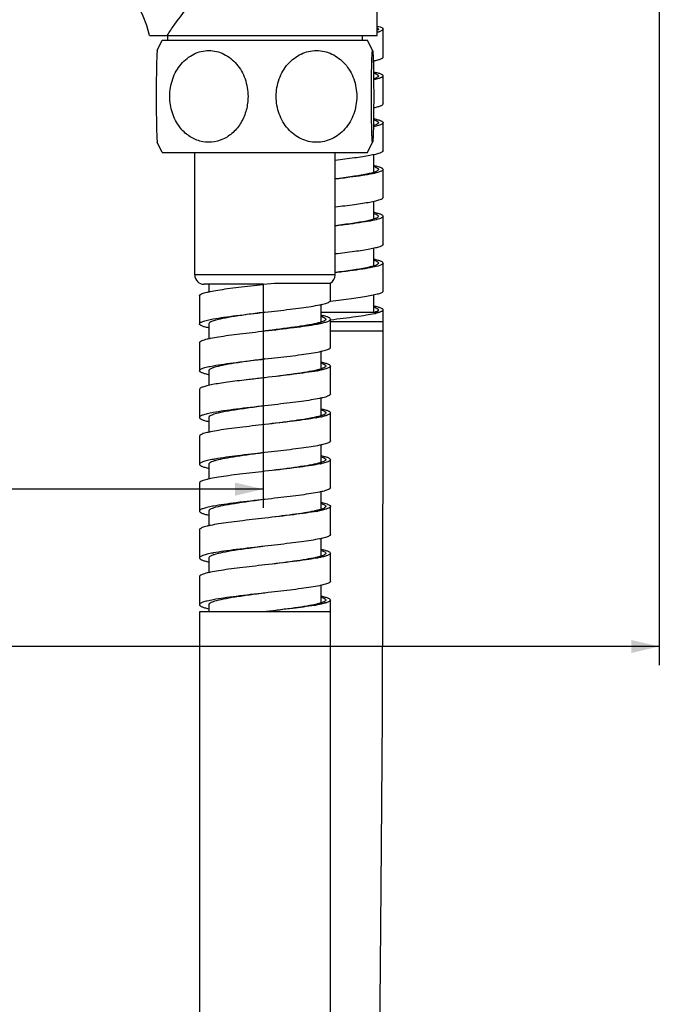
# Model space of a CAD drawing. Units: millimetres. Extents: x 0 to 800, y 0 to 800.
# Drawn here: x 362 to 430, y 192 to 297 of the extents above; entities that cross this region are included whole.
import ezdxf

# ---------------------------------------------------------------- set-up
doc = ezdxf.new("R2010")
doc.units = ezdxf.units.MM
doc.header["$LTSCALE"] = 52.148148
doc.layers.get('0').update_dxf_attribs({"linetype": 'CONTINUOUS'})
doc.layers.add('DEF_LAYER_ASSEM_MEMBER', color=7, linetype='CONTINUOUS')
doc.styles.get("Standard").update_dxf_attribs({"font": 'txt', "width": 0.8})
doc.dimstyles.new('DIMSTYLE_3', dxfattribs={"dimtxt": 3, "dimasz": 3, "dimexe": 2, "dimexo": 1, "dimgap": 0.75, "dimtad": 1, "dimdec": 0, "dimdsep": 46, "dimtxsty": 'Standard', "dimblk": '_FILLED', "dimblk1": '_FILLED', "dimblk2": '_FILLED', "dimcen": 0.09, "dimazin": 2, "dimtp": 0.8, "dimtm": 0.8, "dimtfac": 1, "dimtdec": 0, "dimtofl": 0, "dimtmove": 0, "dimatfit": 3, "dimldrblk": '_FILLED', "dimfxl": 1, "dimtolj": 1, "dimarcsym": 0})

# ---------------------------------------------------------------- blocks, each defined once
blk = doc.blocks.new('_FILLED')
at = {"color": 0, "linetype": 'ByBlock'}
blk.add_solid([(0, 0), (-1, 0.233), (-1, -0.233)], dxfattribs=at)
blk = doc.blocks.new('*D5')
at = {"color": 2, "linetype": 'Continuous', "transparency": 16777216}
for p, q in [((271.52, 294.69), (271.52, 244.73)), ((388.03, 268.61), (388.03, 244.73)), ((271.52, 246.73), (329.78, 246.73)), ((388.03, 246.73), (329.78, 246.73))]:
    blk.add_line(p, q, dxfattribs=at)
at = {"color": 2, "linetype": 'Continuous', "transparency": 16777216, "xscale": 3, "yscale": 3, "zscale": 3, "rotation": 180}
blk.add_blockref('_FILLED', (271.52, 246.73), dxfattribs=at)
at = {"color": 2, "linetype": 'Continuous', "transparency": 16777216, "xscale": 3, "yscale": 3, "zscale": 3}
blk.add_blockref('_FILLED', (388.03, 246.73), dxfattribs=at)
at = {"color": 2, "linetype": 'Continuous', "transparency": 16777216, "insert": (330.4, 250.48), "char_height": 3, "width": 7.2, "attachment_point": 2, "line_spacing_factor": 0.9}
blk.add_mtext('117', dxfattribs=at)
blk = doc.blocks.new('*D6')
at = {"color": 2, "linetype": 'Continuous', "transparency": 16777216}
for p, q in [((430.35, 308.83), (430.35, 227.92)), ((271.52, 294.69), (271.52, 227.92)), ((271.52, 229.92), (350.93, 229.92)), ((430.35, 229.92), (350.93, 229.92))]:
    blk.add_line(p, q, dxfattribs=at)
at = {"color": 2, "linetype": 'Continuous', "transparency": 16777216, "xscale": 3, "yscale": 3, "zscale": 3, "rotation": 180}
blk.add_blockref('_FILLED', (271.52, 229.92), dxfattribs=at)
at = {"color": 2, "linetype": 'Continuous', "transparency": 16777216, "xscale": 3, "yscale": 3, "zscale": 3}
blk.add_blockref('_FILLED', (430.35, 229.92), dxfattribs=at)
at = {"color": 2, "linetype": 'Continuous', "transparency": 16777216, "insert": (341.52, 233.67), "char_height": 3, "width": 7.2, "attachment_point": 2, "line_spacing_factor": 0.9}
blk.add_mtext('159', dxfattribs=at)

msp = doc.modelspace()

# ---------------------------------------------------------------- linework, layer by layer
at = {"layer": 'DEF_LAYER_ASSEM_MEMBER', "color": 7, "linetype": 'Continuous'}
for p, q in [((400.218, 295.186), (400.218, 300.309)), ((400.838, 292.884), (400.838, 295.884)), ((375.901, 295.186), (400.218, 295.186)), ((376.715, 293.577), (377.252, 294.686)), ((377.252, 294.686), (399.184, 294.686)), ((377.766, 295.186), (377.782, 295.21)), ((377.766, 295.186), (377.781, 295.209)), ((377.818, 295.186), (377.818, 294.686)), ((398.618, 295.186), (398.618, 294.686)), ((399.722, 293.577), (399.184, 294.686)), ((399.838, 290.577), (399.838, 292.46)), ((400.838, 287.884), (400.838, 290.884)), ((399.838, 285.582), (399.838, 287.462)), ((399.856, 286.311), (399.875, 286.307)), ((400.838, 282.884), (400.838, 285.884)), ((377.252, 282.686), (376.715, 283.795)), ((399.184, 282.686), (399.722, 283.795)), ((377.252, 282.686), (399.184, 282.686)), ((380.718, 269.615), (380.718, 282.686)), ((395.718, 269.615), (395.718, 282.686)), ((399.838, 280.582), (399.838, 282.461)), ((400.838, 277.884), (400.838, 280.884)), ((399.838, 275.575), (399.838, 277.457)), ((400.838, 272.884), (400.838, 275.884)), ((399.838, 270.582), (399.838, 272.459)), ((400.838, 267.884), (400.838, 270.884)), ((395.718, 269.615), (380.718, 269.615)), ((388.059, 268.615), (381.718, 268.615)), ((382.218, 268.615), (382.218, 267.811)), ((388.001, 268.609), (388.047, 268.615)), ((388.047, 268.615), (389.222, 268.749)), ((389.222, 268.749), (395.218, 268.749)), ((395.218, 266.884), (395.218, 268.749)), ((381.218, 267.384), (381.218, 264.384)), ((399.838, 265.615), (399.838, 267.462)), ((394.218, 264.577), (394.218, 266.459)), ((395.236, 266.794), (395.156, 266.785)), ((400.441, 265.615), (394.218, 265.615)), ((400.838, 258.411), (400.838, 265.884)), ((382.218, 264.384), (382.218, 262.81)), ((395.218, 261.884), (395.218, 264.884)), ((400.838, 264.615), (395.218, 264.615)), ((400.838, 263.615), (395.218, 263.615)), ((381.218, 262.384), (381.218, 259.384)), ((394.218, 259.578), (394.218, 261.458)), ((395.218, 256.884), (395.218, 259.884)), ((382.218, 259.384), (382.218, 257.81)), ((386.307, 258.414), (386.258, 258.408)), ((381.218, 257.384), (381.218, 254.384)), ((394.218, 254.578), (394.218, 256.459)), ((395.218, 251.884), (395.218, 254.884)), ((382.218, 254.384), (382.218, 252.814)), ((381.218, 252.384), (381.218, 249.384)), ((394.218, 249.578), (394.218, 251.457)), ((382.218, 249.384), (382.218, 247.81)), ((395.218, 246.884), (395.218, 249.884)), ((381.218, 247.384), (381.218, 244.384)), ((394.218, 244.577), (394.218, 246.456)), ((382.218, 244.384), (382.218, 242.81)), ((395.218, 241.884), (395.218, 244.884)), ((381.218, 242.384), (381.218, 239.384)), ((394.218, 239.571), (394.218, 241.458)), ((395.218, 236.884), (395.218, 239.884)), ((382.218, 239.384), (382.218, 237.815)), ((381.218, 237.384), (381.218, 234.384)), ((394.218, 234.575), (394.218, 236.457)), ((395.218, 203.008), (395.218, 234.884)), ((395.218, 233.615), (381.218, 233.615)), ((381.218, 233.615), (381.218, 203.559)), ((382.218, 234.384), (382.218, 233.615)), ((388.361, 233.65), (388.047, 233.615)), ((394.222, 234.454), (394.207, 234.451))]:
    msp.add_line(p, q, dxfattribs=at)
for points in [[(400.495, 187.981), (400.536, 191.856), (400.575, 195.863), (400.613, 200), (400.648, 204.265), (400.681, 208.654), (400.712, 213.164), (400.739, 217.792), (400.764, 222.534), (400.786, 227.384), (400.804, 232.337), (400.818, 237.387), (400.829, 242.528), (400.836, 247.751), (400.838, 253.05), (400.838, 258.411)], [(381.218, 203.559), (381.219, 198.949), (381.225, 194.454), (381.235, 190.082)], [(395.237, 189.328), (395.226, 193.764), (395.22, 198.325), (395.218, 203.008)]]:
    msp.add_lwpolyline(points, dxfattribs=at)
for centre, radius, start, end in [((364.217, 292.445), 12.001, 13.20325, 95.00002), ((399.127, 299.533), 4.133, 285.70888, 287.60164), ((399.498, 298.364), 2.906, 287.59425, 289.77834), ((397.611, 281.219), 10.339, 77.42384, 77.54009), ((398.738, 287.74), 3.629, 71.95655, 72.25909), ((381.718, 269.615), 1, 180, 270), ((394.718, 269.615), 1, 300, 360), ((398.005, 273.817), 8.562, 282.92096, 283.57998), ((399.593, 268.094), 2.62, 288.88344, 289.76675), ((383.954, 260.984), 3.927, 107.75684, 108.19009), ((391.736, 275.71), 11.527, 281.79855, 282.42361), ((390.646, 276.104), 17.03, 280.46561, 281.15444), ((393.946, 257.17), 2.701, 288.5973, 289.72297), ((390.159, 273.72), 19.691, 280.31226, 280.44525), ((392.207, 263.581), 9.347, 282.44127, 283.35495), ((386.498, 229.344), 20.915, 99.9485, 100.46931), ((391.82, 260.322), 11.13, 282.08196, 282.3941), ((386.027, 226.901), 18.315, 100.45182, 100.72993), ((383.883, 241.203), 3.697, 107.8064, 108.84437), ((390.606, 261.321), 17.251, 280.46463, 281.07746), ((392.757, 249.198), 4.853, 285.57491, 286.9931), ((386.134, 221.323), 18.903, 100.43938, 100.55523), ((383.819, 236.397), 3.492, 107.81592, 109.50737), ((391.312, 249.915), 10.751, 282.60225, 282.89965), ((392.983, 243.454), 4.076, 287.04691, 287.39737), ((393.851, 237.445), 2.992, 287.66681, 289.37304), ((389.919, 255.027), 21.02, 279.80905, 280.47782), ((391.632, 243.527), 9.326, 282.93863, 283.66786)]:
    msp.add_arc(centre, radius, start, end, dxfattribs=at)
for points, knots in [([(377.781, 295.209), (378.02, 295.58), (379.107, 297.178), (380.33, 298.679), (381.315, 299.799)], [0, 0, 0, 0, 0.2282582, 1, 1, 1, 1]), ([(400.338, 295.884), (400.338, 295.871), (400.324, 295.807), (400.268, 295.763), (400.224, 295.735)], [0, 0, 0, 0, 0.197173, 1, 1, 1, 1]), ([(400.258, 296.21), (400.343, 296.186), (400.491, 296.14), (400.675, 296.061), (400.796, 295.986), (400.838, 295.914), (400.838, 295.884)], [0, 0, 0, 0, 0.383546, 0.6721446, 0.8704096, 1, 1, 1, 1]), ([(400.26, 296.008), (400.272, 295.998), (400.309, 295.966), (400.338, 295.918), (400.338, 295.884)], [0, 0, 0, 0, 0.3098761, 1, 1, 1, 1]), ([(400.838, 295.884), (400.838, 295.832), (400.756, 295.753), (400.627, 295.686), (400.534, 295.648), (400.482, 295.629)], [0, 0, 0, 0, 0.3447032, 0.6289793, 1, 1, 1, 1]), ([(376.715, 293.577), (376.708, 293.561), (376.701, 293.514), (376.69, 293.423), (376.68, 293.289), (376.665, 293.03), (376.649, 292.612), (376.633, 292.009), (376.619, 291.288), (376.609, 290.474), (376.603, 289.596), (376.602, 288.993), (376.602, 288.686)], [0, 0, 0, 0, 0.0101545, 0.029022, 0.0565215, 0.0924225, 0.1881255, 0.3127627, 0.4619077, 0.630243, 0.8117655, 1, 1, 1, 1]), ([(378.045, 288.686), (378.045, 289.32), (378.253, 290.574), (379.157, 292.196), (380.545, 293.313), (382.227, 293.717), (383.908, 293.313), (385.296, 292.196), (386.2, 290.574), (386.408, 289.32), (386.408, 288.686)], [0, 0, 0, 0, 0.1339791, 0.2628883, 0.3842552, 0.5, 0.6157448, 0.7371117, 0.8660209, 1, 1, 1, 1]), ([(389.422, 288.686), (389.422, 289.32), (389.637, 290.58), (390.572, 292.204), (392.001, 293.317), (393.723, 293.716), (395.445, 293.317), (396.875, 292.204), (397.809, 290.58), (398.024, 289.32), (398.024, 288.686)], [0, 0, 0, 0, 0.1324102, 0.2606105, 0.3825977, 0.5, 0.6174023, 0.7393895, 0.8675898, 1, 1, 1, 1]), ([(399.595, 288.686), (399.595, 289.332), (399.599, 290.269), (399.615, 291.456), (399.628, 292.105), (399.641, 292.558), (399.651, 292.84), (399.661, 293.079), (399.671, 293.25), (399.679, 293.364), (399.685, 293.431), (399.691, 293.486), (399.696, 293.528), (399.703, 293.559), (399.706, 293.577), (399.717, 293.588), (399.72, 293.58), (399.722, 293.577)], [0, 0, 0, 0, 0.3945785, 0.5714359, 0.7247099, 0.7904864, 0.8480894, 0.896934, 0.9365138, 0.9527058, 0.966441, 0.9776869, 0.9864266, 0.9926533, 0.9963965, 0.9979619, 1, 1, 1, 1]), ([(399.722, 293.577), (399.728, 293.561), (399.735, 293.514), (399.746, 293.423), (399.756, 293.289), (399.771, 293.03), (399.787, 292.612), (399.804, 292.009), (399.817, 291.288), (399.827, 290.474), (399.833, 289.596), (399.834, 288.993), (399.834, 288.686)], [0, 0, 0, 0, 0.0101545, 0.029022, 0.0565215, 0.0924225, 0.1881255, 0.3127627, 0.4619077, 0.630243, 0.8117655, 1, 1, 1, 1]), ([(400.838, 292.884), (400.838, 292.842), (400.782, 292.775), (400.685, 292.715), (400.513, 292.634), (400.22, 292.543), (399.963, 292.481), (399.814, 292.448)], [0, 0, 0, 0, 0.1109583, 0.19663, 0.3067028, 0.6029694, 1, 1, 1, 1]), ([(400.338, 290.884), (400.338, 290.818), (400.22, 290.722), (400.048, 290.642), (399.921, 290.596), (399.849, 290.573)], [0, 0, 0, 0, 0.3326728, 0.6206973, 1, 1, 1, 1]), ([(399.862, 291.31), (400.003, 291.278), (400.249, 291.217), (400.529, 291.128), (400.692, 291.049), (400.785, 290.991), (400.838, 290.925), (400.838, 290.884)], [0, 0, 0, 0, 0.3960922, 0.6918035, 0.8017849, 0.8876196, 1, 1, 1, 1]), ([(399.862, 291.191), (399.932, 291.168), (400.056, 291.123), (400.224, 291.043), (400.338, 290.949), (400.338, 290.884)], [0, 0, 0, 0, 0.3783867, 0.665987, 1, 1, 1, 1]), ([(400.478, 290.628), (400.436, 290.613), (400.235, 290.546), (400.028, 290.496), (399.864, 290.459)], [0, 0, 0, 0, 0.2093791, 1, 1, 1, 1]), ([(400.838, 290.884), (400.838, 290.832), (400.755, 290.752), (400.625, 290.685), (400.531, 290.647), (400.478, 290.628)], [0, 0, 0, 0, 0.344188, 0.6285526, 1, 1, 1, 1]), ([(376.602, 288.686), (376.602, 288.379), (376.603, 287.775), (376.609, 286.898), (376.619, 286.084), (376.633, 285.362), (376.649, 284.76), (376.665, 284.342), (376.68, 284.083), (376.69, 283.949), (376.701, 283.858), (376.708, 283.81), (376.715, 283.795)], [0, 0, 0, 0, 0.1882345, 0.369757, 0.5380923, 0.6872373, 0.8118745, 0.9075775, 0.9434785, 0.970978, 0.9898455, 1, 1, 1, 1]), ([(379.131, 285.393), (378.778, 285.848), (378.228, 286.911), (378.045, 288.09), (378.045, 288.686)], [0, 0, 0, 0, 0.4914153, 1, 1, 1, 1]), ([(386.408, 288.686), (386.408, 288.198), (386.285, 287.23), (385.742, 285.899), (384.883, 284.807), (383.778, 284.055), (382.52, 283.723), (381.232, 283.85), (380.045, 284.419), (379.405, 285.039), (379.131, 285.393)], [0, 0, 0, 0, 0.1365309, 0.2698939, 0.3978746, 0.5199801, 0.6378634, 0.7548776, 0.8747445, 1, 1, 1, 1]), ([(398.024, 288.686), (398.024, 288.051), (397.809, 286.792), (396.875, 285.168), (395.445, 284.055), (393.723, 283.655), (392.001, 284.055), (390.572, 285.168), (389.637, 286.792), (389.422, 288.051), (389.422, 288.686)], [0, 0, 0, 0, 0.1324102, 0.2606105, 0.3825977, 0.5, 0.6174023, 0.7393895, 0.8675898, 1, 1, 1, 1]), ([(399.722, 283.795), (399.72, 283.792), (399.717, 283.784), (399.706, 283.795), (399.703, 283.813), (399.696, 283.843), (399.691, 283.886), (399.685, 283.941), (399.679, 284.008), (399.671, 284.121), (399.661, 284.293), (399.651, 284.532), (399.641, 284.814), (399.628, 285.267), (399.615, 285.915), (399.599, 287.103), (399.595, 288.039), (399.595, 288.686)], [0, 0, 0, 0, 0.0020381, 0.0036035, 0.0073467, 0.0135734, 0.0223131, 0.033559, 0.0472942, 0.0634862, 0.103066, 0.1519106, 0.2095136, 0.2752901, 0.4285641, 0.6054215, 1, 1, 1, 1]), ([(399.834, 288.686), (399.834, 288.379), (399.833, 287.775), (399.827, 286.898), (399.817, 286.084), (399.804, 285.362), (399.787, 284.76), (399.771, 284.342), (399.756, 284.083), (399.746, 283.949), (399.735, 283.858), (399.728, 283.81), (399.722, 283.795)], [0, 0, 0, 0, 0.1882345, 0.369757, 0.5380923, 0.6872373, 0.8118745, 0.9075775, 0.9434785, 0.970978, 0.9898455, 1, 1, 1, 1]), ([(400.838, 287.884), (400.838, 287.843), (400.786, 287.778), (400.693, 287.719), (400.531, 287.641), (400.253, 287.552), (400.009, 287.492), (399.868, 287.46)], [0, 0, 0, 0, 0.1125718, 0.1984251, 0.3084525, 0.6039972, 1, 1, 1, 1]), ([(399.847, 286.196), (399.919, 286.172), (400.047, 286.126), (400.219, 286.046), (400.338, 285.95), (400.338, 285.884)], [0, 0, 0, 0, 0.3793904, 0.6675566, 1, 1, 1, 1]), ([(399.875, 286.307), (400.014, 286.275), (400.257, 286.215), (400.533, 286.126), (400.694, 286.048), (400.786, 285.99), (400.838, 285.925), (400.838, 285.884)], [0, 0, 0, 0, 0.395855, 0.6913509, 0.8013526, 0.887222, 1, 1, 1, 1]), ([(400.467, 285.624), (400.424, 285.609), (400.218, 285.542), (400.007, 285.491), (399.84, 285.454)], [0, 0, 0, 0, 0.2095779, 1, 1, 1, 1]), ([(400.338, 285.884), (400.338, 285.818), (400.219, 285.722), (400.047, 285.642), (399.918, 285.596), (399.846, 285.572)], [0, 0, 0, 0, 0.3323829, 0.6204351, 1, 1, 1, 1]), ([(400.838, 285.884), (400.838, 285.831), (400.752, 285.75), (400.619, 285.682), (400.522, 285.643), (400.467, 285.624)], [0, 0, 0, 0, 0.3426696, 0.6274065, 1, 1, 1, 1]), ([(400.838, 282.884), (400.838, 282.831), (400.754, 282.752), (400.622, 282.683), (400.382, 282.588), (399.977, 282.48), (399.37, 282.355), (398.62, 282.229), (397.391, 282.052), (396.412, 281.932), (395.728, 281.852)], [0, 0, 0, 0, 0.0300362, 0.0549078, 0.0874304, 0.1756842, 0.2938353, 0.4392554, 0.6083663, 1, 1, 1, 1]), ([(400.338, 280.884), (400.338, 280.834), (400.265, 280.755), (400.145, 280.687), (399.929, 280.593), (399.565, 280.487), (398.757, 280.305), (397.462, 280.098), (396.349, 279.948), (395.731, 279.869)], [0, 0, 0, 0, 0.0316477, 0.0568621, 0.0895231, 0.1776336, 0.2953075, 0.6086146, 1, 1, 1, 1]), ([(399.876, 281.306), (400.015, 281.275), (400.258, 281.215), (400.533, 281.126), (400.694, 281.048), (400.786, 280.99), (400.838, 280.925), (400.838, 280.884)], [0, 0, 0, 0, 0.3958489, 0.6912863, 0.8013055, 0.8872021, 1, 1, 1, 1]), ([(399.876, 281.186), (399.944, 281.164), (400.064, 281.119), (400.228, 281.041), (400.338, 280.948), (400.338, 280.884)], [0, 0, 0, 0, 0.377412, 0.6645553, 1, 1, 1, 1]), ([(400.838, 280.884), (400.838, 280.829), (400.747, 280.747), (400.608, 280.677), (400.507, 280.637), (400.45, 280.618)], [0, 0, 0, 0, 0.3402507, 0.625731, 1, 1, 1, 1]), ([(400.45, 280.618), (400.209, 280.535), (399.604, 280.396), (398.546, 280.214), (397.217, 280.031), (396.248, 279.913), (395.73, 279.852)], [0, 0, 0, 0, 0.1594123, 0.3879189, 0.6734229, 1, 1, 1, 1]), ([(400.838, 277.884), (400.838, 277.831), (400.754, 277.752), (400.623, 277.683), (400.382, 277.588), (399.977, 277.48), (399.371, 277.355), (398.621, 277.23), (397.392, 277.052), (396.414, 276.933), (395.73, 276.852)], [0, 0, 0, 0, 0.0300374, 0.0549086, 0.0874235, 0.1756772, 0.2938278, 0.4392384, 0.6083471, 1, 1, 1, 1]), ([(400.338, 275.884), (400.338, 275.834), (400.265, 275.755), (400.144, 275.687), (399.928, 275.593), (399.563, 275.486), (398.753, 275.304), (397.455, 275.097), (396.34, 274.947), (395.72, 274.868)], [0, 0, 0, 0, 0.0316236, 0.0568518, 0.0895062, 0.1776533, 0.2953489, 0.6086968, 1, 1, 1, 1]), ([(400.458, 275.62), (400.218, 275.537), (399.613, 275.397), (398.553, 275.215), (397.22, 275.031), (396.248, 274.913), (395.728, 274.852)], [0, 0, 0, 0, 0.1587529, 0.3871008, 0.6728712, 1, 1, 1, 1]), ([(399.868, 276.189), (399.937, 276.166), (400.06, 276.121), (400.225, 276.042), (400.338, 275.949), (400.338, 275.884)], [0, 0, 0, 0, 0.3780157, 0.6654095, 1, 1, 1, 1]), ([(399.875, 276.307), (400.015, 276.275), (400.257, 276.215), (400.533, 276.126), (400.694, 276.048), (400.786, 275.99), (400.838, 275.925), (400.838, 275.884)], [0, 0, 0, 0, 0.395864, 0.6913202, 0.8013388, 0.8872223, 1, 1, 1, 1]), ([(400.838, 275.884), (400.838, 275.83), (400.749, 275.748), (400.613, 275.679), (400.514, 275.64), (400.458, 275.62)], [0, 0, 0, 0, 0.3413426, 0.6264782, 1, 1, 1, 1]), ([(400.838, 272.884), (400.838, 272.831), (400.754, 272.752), (400.622, 272.683), (400.382, 272.588), (399.977, 272.48), (399.37, 272.355), (398.62, 272.229), (397.391, 272.052), (396.412, 271.932), (395.728, 271.852)], [0, 0, 0, 0, 0.0300358, 0.0549065, 0.0874263, 0.175681, 0.2938347, 0.4392525, 0.608363, 1, 1, 1, 1]), ([(400.338, 270.884), (400.338, 270.834), (400.265, 270.755), (400.145, 270.687), (399.929, 270.593), (399.565, 270.487), (398.757, 270.305), (397.462, 270.098), (396.349, 269.948), (395.73, 269.869)], [0, 0, 0, 0, 0.0316475, 0.0568612, 0.0895219, 0.1776334, 0.2953088, 0.6086166, 1, 1, 1, 1]), ([(400.477, 270.627), (400.239, 270.542), (399.635, 270.402), (398.574, 270.218), (397.234, 270.033), (396.255, 269.914), (395.732, 269.852)], [0, 0, 0, 0, 0.1571916, 0.38514, 0.6715283, 1, 1, 1, 1]), ([(399.866, 271.309), (400.007, 271.277), (400.252, 271.217), (400.53, 271.127), (400.693, 271.049), (400.786, 270.99), (400.838, 270.925), (400.838, 270.884)], [0, 0, 0, 0, 0.3960105, 0.6916535, 0.8016358, 0.8874848, 1, 1, 1, 1]), ([(399.871, 271.188), (399.94, 271.165), (400.062, 271.12), (400.226, 271.042), (400.338, 270.948), (400.338, 270.884)], [0, 0, 0, 0, 0.3777129, 0.6650323, 1, 1, 1, 1]), ([(400.838, 270.884), (400.838, 270.832), (400.755, 270.752), (400.625, 270.684), (400.53, 270.646), (400.477, 270.627)], [0, 0, 0, 0, 0.3439859, 0.6284084, 1, 1, 1, 1]), ([(381.218, 267.384), (381.218, 267.451), (381.345, 267.544), (381.522, 267.623), (381.749, 267.699), (382.03, 267.773), (382.517, 267.882), (383.252, 268.011), (384.265, 268.16), (385.867, 268.367), (387.13, 268.51), (388.001, 268.609)], [0, 0, 0, 0, 0.0288128, 0.0543709, 0.0882073, 0.1302954, 0.1804018, 0.3030383, 0.4520025, 0.6220052, 1, 1, 1, 1]), ([(400.838, 267.884), (400.838, 267.827), (400.742, 267.743), (400.598, 267.672), (400.418, 267.604), (400.193, 267.538), (399.803, 267.441), (399.209, 267.326), (398.383, 267.193), (397.042, 267.007), (395.977, 266.88), (395.236, 266.794)], [0, 0, 0, 0, 0.0295372, 0.0545584, 0.0874051, 0.1281693, 0.1767395, 0.2961269, 0.4425544, 0.6119788, 1, 1, 1, 1]), ([(388.218, 265.634), (388.673, 265.686), (389.567, 265.787), (390.863, 265.94), (392.059, 266.093), (393.107, 266.245), (393.868, 266.377), (394.374, 266.487), (394.666, 266.563), (394.902, 266.641), (395.086, 266.72), (395.218, 266.815), (395.218, 266.884)], [0, 0, 0, 0, 0.1915952, 0.3759249, 0.5460144, 0.6954673, 0.8187492, 0.8691653, 0.9115282, 0.9455757, 0.9712627, 1, 1, 1, 1]), ([(399.844, 266.313), (399.988, 266.282), (400.239, 266.22), (400.523, 266.13), (400.689, 266.051), (400.784, 265.992), (400.838, 265.926), (400.838, 265.884)], [0, 0, 0, 0, 0.3964471, 0.6923536, 0.8023646, 0.8881603, 1, 1, 1, 1]), ([(399.861, 266.191), (399.931, 266.168), (400.056, 266.123), (400.223, 266.044), (400.338, 265.949), (400.338, 265.884)], [0, 0, 0, 0, 0.3784583, 0.6660927, 1, 1, 1, 1]), ([(382.696, 264.911), (383.065, 264.979), (383.881, 265.107), (385.721, 265.352), (387.193, 265.518), (388.218, 265.634)], [0, 0, 0, 0, 0.20211, 0.4444953, 1, 1, 1, 1]), ([(388.218, 265.634), (387.654, 265.559), (386.57, 265.416), (385.055, 265.199), (383.796, 264.984), (383.058, 264.82), (382.757, 264.724)], [0, 0, 0, 0, 0.3082124, 0.5918555, 0.8284937, 1, 1, 1, 1]), ([(394.22, 265.198), (394.293, 265.174), (394.423, 265.128), (394.597, 265.047), (394.718, 264.951), (394.718, 264.884)], [0, 0, 0, 0, 0.3798778, 0.6682052, 1, 1, 1, 1]), ([(395.218, 264.884), (395.218, 264.925), (395.165, 264.991), (395.071, 265.05), (394.907, 265.128), (394.627, 265.218), (394.381, 265.279), (394.239, 265.31)], [0, 0, 0, 0, 0.1122793, 0.1981218, 0.3081238, 0.6038379, 1, 1, 1, 1]), ([(399.92, 265.472), (399.632, 265.406), (398.974, 265.284), (397.412, 265.05), (396.137, 264.899), (395.233, 264.794)], [0, 0, 0, 0, 0.1871964, 0.4234008, 1, 1, 1, 1]), ([(400.299, 265.796), (400.265, 265.758), (400.156, 265.689), (400.04, 265.641), (399.969, 265.615)], [0, 0, 0, 0, 0.4057785, 1, 1, 1, 1]), ([(400.441, 265.615), (400.41, 265.604), (400.27, 265.559), (400.127, 265.521), (400.016, 265.494)], [0, 0, 0, 0, 0.2199339, 1, 1, 1, 1]), ([(400.338, 265.884), (400.338, 265.877), (400.335, 265.844), (400.316, 265.815), (400.299, 265.796)], [0, 0, 0, 0, 0.2260994, 1, 1, 1, 1]), ([(400.838, 265.884), (400.838, 265.832), (400.755, 265.753), (400.626, 265.685), (400.532, 265.647), (400.479, 265.628)], [0, 0, 0, 0, 0.3444955, 0.629047, 1, 1, 1, 1]), ([(381.218, 264.384), (381.218, 264.438), (381.307, 264.52), (381.443, 264.589), (381.611, 264.655), (381.821, 264.719), (382.187, 264.812), (382.484, 264.872), (382.696, 264.911)], [0, 0, 0, 0, 0.1012749, 0.1858509, 0.2966025, 0.4339217, 0.5975004, 1, 1, 1, 1]), ([(382.196, 263.958), (382.054, 263.99), (381.808, 264.051), (381.528, 264.14), (381.365, 264.219), (381.271, 264.278), (381.218, 264.343), (381.218, 264.384)], [0, 0, 0, 0, 0.3961418, 0.6918331, 0.8018308, 0.8876707, 1, 1, 1, 1]), ([(382.728, 264.715), (382.654, 264.69), (382.521, 264.641), (382.341, 264.556), (382.218, 264.454), (382.218, 264.384)], [0, 0, 0, 0, 0.3775551, 0.6651053, 1, 1, 1, 1]), ([(393.726, 264.439), (393.383, 264.359), (392.597, 264.215), (390.761, 263.943), (389.268, 263.763), (388.218, 263.634)], [0, 0, 0, 0, 0.189906, 0.4300916, 1, 1, 1, 1]), ([(388.218, 263.634), (389.244, 263.751), (390.717, 263.917), (392.559, 264.161), (393.375, 264.29), (393.744, 264.358)], [0, 0, 0, 0, 0.5556253, 0.7979935, 1, 1, 1, 1]), ([(393.933, 264.489), (393.917, 264.485), (393.848, 264.467), (393.779, 264.451), (393.726, 264.439)], [0, 0, 0, 0, 0.2403777, 1, 1, 1, 1]), ([(393.744, 264.358), (393.775, 264.364), (393.891, 264.386), (394.007, 264.409), (394.093, 264.427)], [0, 0, 0, 0, 0.2608619, 1, 1, 1, 1]), ([(394.187, 264.56), (394.168, 264.554), (394.084, 264.529), (393.999, 264.506), (393.933, 264.489)], [0, 0, 0, 0, 0.2339227, 1, 1, 1, 1]), ([(394.718, 264.884), (394.718, 264.814), (394.588, 264.715), (394.403, 264.632), (394.265, 264.584), (394.187, 264.56)], [0, 0, 0, 0, 0.3287903, 0.6180377, 1, 1, 1, 1]), ([(394.216, 264.453), (394.277, 264.466), (394.487, 264.515), (394.695, 264.571), (394.84, 264.621)], [0, 0, 0, 0, 0.2894881, 1, 1, 1, 1]), ([(394.84, 264.621), (394.896, 264.641), (394.994, 264.68), (395.13, 264.749), (395.218, 264.83), (395.218, 264.884)], [0, 0, 0, 0, 0.3732533, 0.6583459, 1, 1, 1, 1]), ([(381.218, 262.384), (381.218, 262.453), (381.351, 262.548), (381.534, 262.628), (381.77, 262.705), (382.063, 262.781), (382.568, 262.892), (383.329, 263.023), (384.378, 263.175), (385.573, 263.328), (386.87, 263.481), (387.763, 263.582), (388.218, 263.634)], [0, 0, 0, 0, 0.0287377, 0.054424, 0.0884725, 0.1308341, 0.1812518, 0.3045335, 0.4539857, 0.624075, 0.8084047, 1, 1, 1, 1]), ([(388.218, 260.634), (388.673, 260.686), (389.567, 260.787), (390.863, 260.94), (392.059, 261.093), (393.107, 261.245), (393.868, 261.377), (394.374, 261.487), (394.666, 261.563), (394.902, 261.641), (395.086, 261.72), (395.218, 261.815), (395.218, 261.884)], [0, 0, 0, 0, 0.1915952, 0.3759246, 0.5460141, 0.6954672, 0.8187496, 0.8691648, 0.9115288, 0.945575, 0.9712629, 1, 1, 1, 1]), ([(381.218, 259.384), (381.218, 259.438), (381.307, 259.52), (381.444, 259.589), (381.612, 259.655), (381.823, 259.719), (382.189, 259.813), (382.487, 259.872), (382.7, 259.911)], [0, 0, 0, 0, 0.1012157, 0.185791, 0.296545, 0.4338819, 0.5974724, 1, 1, 1, 1]), ([(382.7, 259.911), (383.069, 259.98), (383.884, 260.108), (385.723, 260.352), (387.194, 260.518), (388.218, 260.634)], [0, 0, 0, 0, 0.2022074, 0.4446097, 1, 1, 1, 1]), ([(388.218, 260.634), (387.652, 260.559), (386.565, 260.415), (385.047, 260.198), (383.786, 259.982), (383.048, 259.818), (382.747, 259.721)], [0, 0, 0, 0, 0.3086553, 0.5925434, 0.8290712, 1, 1, 1, 1]), ([(394.718, 259.884), (394.718, 259.814), (394.587, 259.714), (394.402, 259.631), (394.262, 259.583), (394.184, 259.559)], [0, 0, 0, 0, 0.3285051, 0.6178419, 1, 1, 1, 1]), ([(394.231, 260.194), (394.303, 260.171), (394.43, 260.125), (394.601, 260.045), (394.718, 259.95), (394.718, 259.884)], [0, 0, 0, 0, 0.379116, 0.667067, 1, 1, 1, 1]), ([(394.242, 260.31), (394.383, 260.278), (394.629, 260.217), (394.908, 260.128), (395.072, 260.049), (395.165, 259.991), (395.218, 259.925), (395.218, 259.884)], [0, 0, 0, 0, 0.3961168, 0.6917958, 0.80179, 0.8876373, 1, 1, 1, 1]), ([(395.218, 259.884), (395.218, 259.829), (395.128, 259.747), (394.989, 259.677), (394.888, 259.638), (394.831, 259.618)], [0, 0, 0, 0, 0.3405103, 0.6259394, 1, 1, 1, 1]), ([(382.198, 258.958), (382.056, 258.99), (381.81, 259.05), (381.529, 259.14), (381.365, 259.218), (381.272, 259.277), (381.218, 259.343), (381.218, 259.384)], [0, 0, 0, 0, 0.3961913, 0.6919072, 0.8019134, 0.8877374, 1, 1, 1, 1]), ([(382.573, 259.659), (382.521, 259.639), (382.428, 259.598), (382.297, 259.524), (382.218, 259.439), (382.218, 259.384)], [0, 0, 0, 0, 0.3644423, 0.6462588, 1, 1, 1, 1]), ([(382.747, 259.721), (382.732, 259.716), (382.673, 259.697), (382.615, 259.676), (382.573, 259.659)], [0, 0, 0, 0, 0.2659651, 1, 1, 1, 1]), ([(393.728, 259.439), (393.384, 259.36), (392.598, 259.216), (390.762, 258.943), (389.268, 258.763), (388.218, 258.634)], [0, 0, 0, 0, 0.1898519, 0.430029, 1, 1, 1, 1]), ([(393.74, 259.357), (393.371, 259.289), (392.555, 259.161), (390.715, 258.917), (389.243, 258.751), (388.218, 258.634)], [0, 0, 0, 0, 0.2021192, 0.4445061, 1, 1, 1, 1]), ([(393.99, 259.504), (393.969, 259.498), (393.882, 259.476), (393.794, 259.454), (393.728, 259.439)], [0, 0, 0, 0, 0.2373623, 1, 1, 1, 1]), ([(394.225, 259.455), (394.202, 259.45), (394.108, 259.429), (394.013, 259.41), (393.941, 259.396)], [0, 0, 0, 0, 0.239685, 1, 1, 1, 1]), ([(394.184, 259.559), (394.169, 259.555), (394.104, 259.535), (394.039, 259.517), (393.99, 259.504)], [0, 0, 0, 0, 0.2372313, 1, 1, 1, 1]), ([(394.831, 259.618), (394.79, 259.604), (394.59, 259.54), (394.386, 259.491), (394.225, 259.455)], [0, 0, 0, 0, 0.2113942, 1, 1, 1, 1]), ([(386.258, 258.408), (385.582, 258.328), (384.616, 258.21), (383.403, 258.034), (382.664, 257.909), (382.066, 257.785), (381.668, 257.678), (381.431, 257.583), (381.301, 257.516), (381.218, 257.436), (381.218, 257.384)], [0, 0, 0, 0, 0.3921257, 0.5611909, 0.7064609, 0.8244357, 0.9125512, 0.945026, 0.9698849, 1, 1, 1, 1]), ([(388.218, 258.634), (388.057, 258.616), (387.42, 258.543), (386.783, 258.47), (386.307, 258.414)], [0, 0, 0, 0, 0.2529732, 1, 1, 1, 1]), ([(395.218, 256.884), (395.218, 256.815), (395.086, 256.72), (394.902, 256.641), (394.666, 256.563), (394.374, 256.487), (393.868, 256.377), (393.107, 256.245), (392.059, 256.093), (390.863, 255.94), (389.567, 255.787), (388.673, 255.686), (388.218, 255.634)], [0, 0, 0, 0, 0.0287372, 0.0544245, 0.0884716, 0.1308348, 0.1812507, 0.3045326, 0.4539855, 0.6240751, 0.8084047, 1, 1, 1, 1]), ([(388.218, 255.634), (387.193, 255.518), (385.719, 255.351), (383.878, 255.107), (383.062, 254.979), (382.693, 254.91)], [0, 0, 0, 0, 0.5556079, 0.7979781, 1, 1, 1, 1]), ([(388.218, 255.634), (387.656, 255.56), (386.575, 255.416), (385.064, 255.2), (383.806, 254.986), (383.068, 254.823), (382.766, 254.727)], [0, 0, 0, 0, 0.3077796, 0.5911825, 0.8279315, 1, 1, 1, 1]), ([(382.693, 254.91), (382.481, 254.871), (382.185, 254.812), (381.82, 254.718), (381.61, 254.654), (381.442, 254.589), (381.307, 254.52), (381.218, 254.438), (381.218, 254.384)], [0, 0, 0, 0, 0.4024737, 0.5660415, 0.7033448, 0.8140922, 0.8986712, 1, 1, 1, 1]), ([(382.766, 254.727), (382.686, 254.701), (382.543, 254.651), (382.352, 254.563), (382.218, 254.458), (382.218, 254.384)], [0, 0, 0, 0, 0.3798789, 0.6685259, 1, 1, 1, 1]), ([(394.718, 254.884), (394.718, 254.814), (394.586, 254.714), (394.401, 254.631), (394.261, 254.583), (394.183, 254.559)], [0, 0, 0, 0, 0.3283671, 0.6177503, 1, 1, 1, 1]), ([(394.228, 255.313), (394.371, 255.281), (394.621, 255.22), (394.904, 255.13), (395.07, 255.051), (395.164, 254.991), (395.218, 254.926), (395.218, 254.884)], [0, 0, 0, 0, 0.3963904, 0.6922366, 0.8022713, 0.8880432, 1, 1, 1, 1]), ([(394.234, 255.193), (394.305, 255.17), (394.431, 255.125), (394.601, 255.045), (394.718, 254.95), (394.718, 254.884)], [0, 0, 0, 0, 0.3789604, 0.6668314, 1, 1, 1, 1]), ([(394.807, 254.61), (394.776, 254.599), (394.63, 254.553), (394.482, 254.515), (394.366, 254.487)], [0, 0, 0, 0, 0.2199931, 1, 1, 1, 1]), ([(395.218, 254.884), (395.218, 254.832), (395.135, 254.752), (395.005, 254.685), (394.911, 254.647), (394.858, 254.628)], [0, 0, 0, 0, 0.3441647, 0.6285599, 1, 1, 1, 1]), ([(381.218, 254.384), (381.218, 254.343), (381.271, 254.278), (381.365, 254.219), (381.528, 254.14), (381.808, 254.051), (382.055, 253.99), (382.196, 253.958)], [0, 0, 0, 0, 0.1123205, 0.1981684, 0.3081659, 0.6038634, 1, 1, 1, 1]), ([(388.218, 253.634), (387.763, 253.582), (386.87, 253.481), (385.573, 253.328), (384.378, 253.175), (383.329, 253.023), (382.568, 252.892), (382.063, 252.781), (381.77, 252.706), (381.534, 252.628), (381.351, 252.548), (381.218, 252.453), (381.218, 252.384)], [0, 0, 0, 0, 0.1915949, 0.3759237, 0.5460122, 0.6954644, 0.8187466, 0.8691639, 0.9115269, 0.9455727, 0.9712624, 1, 1, 1, 1]), ([(393.728, 254.439), (393.384, 254.36), (392.598, 254.216), (390.762, 253.943), (389.269, 253.763), (388.218, 253.634)], [0, 0, 0, 0, 0.1898497, 0.4300269, 1, 1, 1, 1]), ([(393.684, 254.347), (393.316, 254.28), (392.505, 254.154), (390.684, 253.913), (389.229, 253.749), (388.218, 253.634)], [0, 0, 0, 0, 0.2035673, 0.4462082, 1, 1, 1, 1]), ([(394.007, 254.508), (393.985, 254.503), (393.892, 254.478), (393.799, 254.456), (393.728, 254.439)], [0, 0, 0, 0, 0.2363658, 1, 1, 1, 1]), ([(394.221, 254.454), (394.183, 254.446), (394.019, 254.41), (393.855, 254.379), (393.729, 254.355)], [0, 0, 0, 0, 0.2336532, 1, 1, 1, 1]), ([(394.183, 254.559), (394.169, 254.555), (394.111, 254.537), (394.052, 254.52), (394.007, 254.508)], [0, 0, 0, 0, 0.2383483, 1, 1, 1, 1]), ([(395.218, 251.884), (395.218, 251.815), (395.086, 251.72), (394.902, 251.641), (394.666, 251.563), (394.374, 251.487), (393.868, 251.377), (393.107, 251.245), (392.059, 251.093), (390.863, 250.94), (389.567, 250.787), (388.673, 250.686), (388.218, 250.634)], [0, 0, 0, 0, 0.0287379, 0.0544255, 0.0884734, 0.1308345, 0.1812532, 0.3045351, 0.453987, 0.6240756, 0.8084048, 1, 1, 1, 1]), ([(388.218, 250.634), (387.238, 250.523), (385.457, 250.319), (383.679, 250.084), (382.884, 249.945)], [0, 0, 0, 0, 0.5500358, 1, 1, 1, 1]), ([(388.218, 250.634), (387.692, 250.564), (386.676, 250.43), (385.242, 250.226), (384.016, 250.025), (383.283, 249.872), (382.97, 249.787)], [0, 0, 0, 0, 0.2994305, 0.5781548, 0.8170198, 1, 1, 1, 1]), ([(382.697, 249.911), (382.485, 249.872), (382.188, 249.812), (381.822, 249.719), (381.611, 249.655), (381.443, 249.589), (381.307, 249.52), (381.218, 249.438), (381.218, 249.384)], [0, 0, 0, 0, 0.4025083, 0.5660815, 0.703416, 0.814154, 0.898744, 1, 1, 1, 1]), ([(381.218, 249.384), (381.218, 249.343), (381.273, 249.277), (381.367, 249.217), (381.534, 249.138), (381.818, 249.048), (382.069, 248.987), (382.213, 248.955)], [0, 0, 0, 0, 0.1118272, 0.1975891, 0.3076276, 0.6035346, 1, 1, 1, 1]), ([(382.97, 249.787), (382.861, 249.757), (382.67, 249.7), (382.431, 249.602), (382.275, 249.511), (382.218, 249.421), (382.218, 249.384)], [0, 0, 0, 0, 0.3852153, 0.6756399, 0.8737407, 1, 1, 1, 1]), ([(393.728, 249.439), (393.384, 249.36), (392.598, 249.216), (390.762, 248.943), (389.268, 248.763), (388.218, 248.634)], [0, 0, 0, 0, 0.1898545, 0.4300329, 1, 1, 1, 1]), ([(393.744, 249.358), (393.375, 249.29), (392.559, 249.161), (390.717, 248.917), (389.244, 248.751), (388.218, 248.634)], [0, 0, 0, 0, 0.2020092, 0.4443786, 1, 1, 1, 1]), ([(394.024, 249.513), (394.001, 249.507), (393.903, 249.481), (393.804, 249.457), (393.728, 249.439)], [0, 0, 0, 0, 0.2353495, 1, 1, 1, 1]), ([(394.15, 249.439), (394.118, 249.432), (393.983, 249.404), (393.847, 249.377), (393.744, 249.358)], [0, 0, 0, 0, 0.2368842, 1, 1, 1, 1]), ([(394.181, 249.558), (394.168, 249.554), (394.116, 249.539), (394.064, 249.524), (394.024, 249.513)], [0, 0, 0, 0, 0.2394988, 1, 1, 1, 1]), ([(394.718, 249.884), (394.718, 249.813), (394.586, 249.714), (394.399, 249.631), (394.26, 249.582), (394.181, 249.558)], [0, 0, 0, 0, 0.3282064, 0.6176445, 1, 1, 1, 1]), ([(394.842, 249.622), (394.799, 249.607), (394.591, 249.54), (394.378, 249.489), (394.209, 249.452)], [0, 0, 0, 0, 0.2096242, 1, 1, 1, 1]), ([(394.234, 250.311), (394.377, 250.279), (394.624, 250.219), (394.906, 250.129), (395.071, 250.05), (395.165, 249.991), (395.218, 249.925), (395.218, 249.884)], [0, 0, 0, 0, 0.3962493, 0.69202, 0.8020347, 0.8878549, 1, 1, 1, 1]), ([(394.236, 250.193), (394.307, 250.17), (394.432, 250.124), (394.602, 250.044), (394.718, 249.95), (394.718, 249.884)], [0, 0, 0, 0, 0.3788257, 0.6666264, 1, 1, 1, 1]), ([(395.218, 249.884), (395.218, 249.83), (395.131, 249.749), (394.996, 249.68), (394.898, 249.642), (394.842, 249.622)], [0, 0, 0, 0, 0.3420163, 0.6270158, 1, 1, 1, 1]), ([(388.218, 248.634), (387.763, 248.582), (386.87, 248.481), (385.573, 248.328), (384.378, 248.175), (383.329, 248.023), (382.568, 247.892), (382.063, 247.781), (381.77, 247.705), (381.534, 247.628), (381.351, 247.548), (381.218, 247.453), (381.218, 247.384)], [0, 0, 0, 0, 0.1915954, 0.375925, 0.5460142, 0.6954664, 0.8187481, 0.869166, 0.9115274, 0.9455761, 0.9712623, 1, 1, 1, 1]), ([(395.218, 246.884), (395.218, 246.815), (395.086, 246.72), (394.902, 246.641), (394.666, 246.563), (394.374, 246.487), (393.868, 246.377), (393.107, 246.245), (392.059, 246.093), (390.863, 245.94), (389.567, 245.787), (388.673, 245.686), (388.218, 245.634)], [0, 0, 0, 0, 0.0287369, 0.0544273, 0.0884717, 0.1308366, 0.1812519, 0.3045346, 0.4539873, 0.6240762, 0.8084051, 1, 1, 1, 1]), ([(388.218, 245.634), (387.195, 245.518), (385.726, 245.352), (383.888, 245.108), (383.073, 244.98), (382.705, 244.912)], [0, 0, 0, 0, 0.5552423, 0.7976671, 1, 1, 1, 1]), ([(388.218, 245.634), (387.653, 245.559), (386.568, 245.415), (385.051, 245.198), (383.792, 244.983), (383.054, 244.819), (382.752, 244.722)], [0, 0, 0, 0, 0.3084138, 0.5921686, 0.8287557, 1, 1, 1, 1]), ([(394.237, 245.192), (394.263, 245.184), (394.352, 245.154), (394.441, 245.119), (394.502, 245.09)], [0, 0, 0, 0, 0.2812875, 1, 1, 1, 1]), ([(394.241, 245.31), (394.27, 245.303), (394.377, 245.279), (394.484, 245.252), (394.562, 245.231)], [0, 0, 0, 0, 0.266548, 1, 1, 1, 1]), ([(394.562, 245.231), (394.658, 245.206), (394.825, 245.157), (395.033, 245.072), (395.169, 244.994), (395.218, 244.916), (395.218, 244.884)], [0, 0, 0, 0, 0.3868403, 0.6774227, 0.8747505, 1, 1, 1, 1]), ([(382.617, 244.896), (382.416, 244.858), (382.066, 244.785), (381.667, 244.678), (381.431, 244.583), (381.301, 244.515), (381.218, 244.436), (381.218, 244.384)], [0, 0, 0, 0, 0.4019013, 0.702078, 0.8126952, 0.897394, 1, 1, 1, 1]), ([(381.218, 244.384), (381.218, 244.343), (381.272, 244.277), (381.365, 244.218), (381.529, 244.14), (381.809, 244.05), (382.056, 243.99), (382.198, 243.958)], [0, 0, 0, 0, 0.1122674, 0.1980895, 0.3080984, 0.6038112, 1, 1, 1, 1]), ([(382.689, 244.701), (382.62, 244.678), (382.497, 244.631), (382.33, 244.548), (382.218, 244.45), (382.218, 244.384)], [0, 0, 0, 0, 0.3748049, 0.6610952, 1, 1, 1, 1]), ([(393.464, 244.381), (393.12, 244.31), (392.353, 244.177), (390.604, 243.925), (389.199, 243.754), (388.218, 243.634)], [0, 0, 0, 0, 0.1987877, 0.4405783, 1, 1, 1, 1]), ([(393.739, 244.357), (393.37, 244.289), (392.554, 244.161), (390.714, 243.917), (389.243, 243.751), (388.218, 243.634)], [0, 0, 0, 0, 0.2021504, 0.4445428, 1, 1, 1, 1]), ([(393.726, 244.439), (393.705, 244.434), (393.618, 244.414), (393.53, 244.395), (393.464, 244.381)], [0, 0, 0, 0, 0.2404664, 1, 1, 1, 1]), ([(394.061, 244.523), (394.035, 244.516), (393.924, 244.486), (393.812, 244.459), (393.726, 244.439)], [0, 0, 0, 0, 0.2331029, 1, 1, 1, 1]), ([(394.225, 244.455), (394.201, 244.45), (394.099, 244.428), (393.998, 244.407), (393.92, 244.392)], [0, 0, 0, 0, 0.2390048, 1, 1, 1, 1]), ([(394.718, 244.884), (394.718, 244.813), (394.584, 244.713), (394.397, 244.629), (394.255, 244.581), (394.176, 244.557)], [0, 0, 0, 0, 0.3277776, 0.6173652, 1, 1, 1, 1]), ([(394.83, 244.618), (394.788, 244.603), (394.589, 244.54), (394.386, 244.491), (394.225, 244.455)], [0, 0, 0, 0, 0.211599, 1, 1, 1, 1]), ([(394.502, 245.09), (394.545, 245.069), (394.616, 245.031), (394.679, 244.976), (394.697, 244.948)], [0, 0, 0, 0, 0.5838918, 1, 1, 1, 1]), ([(394.697, 244.948), (394.701, 244.943), (394.712, 244.923), (394.718, 244.901), (394.718, 244.884)], [0, 0, 0, 0, 0.2717506, 1, 1, 1, 1]), ([(395.218, 244.884), (395.218, 244.829), (395.127, 244.747), (394.988, 244.677), (394.887, 244.638), (394.83, 244.618)], [0, 0, 0, 0, 0.3402592, 0.6257694, 1, 1, 1, 1]), ([(388.218, 243.634), (387.763, 243.582), (386.87, 243.481), (385.573, 243.328), (384.378, 243.175), (383.329, 243.023), (382.568, 242.892), (382.063, 242.781), (381.77, 242.706), (381.534, 242.628), (381.351, 242.548), (381.218, 242.453), (381.218, 242.384)], [0, 0, 0, 0, 0.1915951, 0.3759244, 0.5460138, 0.6954669, 0.8187495, 0.8691642, 0.9115289, 0.9455742, 0.9712631, 1, 1, 1, 1]), ([(395.218, 241.884), (395.218, 241.815), (395.086, 241.72), (394.902, 241.641), (394.666, 241.563), (394.374, 241.487), (393.868, 241.377), (393.107, 241.245), (392.059, 241.093), (390.863, 240.94), (389.567, 240.787), (388.673, 240.686), (388.218, 240.634)], [0, 0, 0, 0, 0.0287368, 0.0544251, 0.0884713, 0.1308354, 0.1812507, 0.3045333, 0.4539864, 0.6240758, 0.808405, 1, 1, 1, 1]), ([(382.672, 239.906), (382.463, 239.867), (382.099, 239.793), (381.686, 239.684), (381.439, 239.587), (381.305, 239.518), (381.218, 239.438), (381.218, 239.384)], [0, 0, 0, 0, 0.4023524, 0.7029883, 0.8136936, 0.8983213, 1, 1, 1, 1]), ([(388.218, 240.634), (387.197, 240.518), (385.729, 240.352), (383.892, 240.109), (383.078, 239.981), (382.709, 239.913)], [0, 0, 0, 0, 0.5550953, 0.797542, 1, 1, 1, 1]), ([(388.218, 240.634), (387.653, 240.559), (386.567, 240.415), (385.049, 240.198), (383.789, 239.983), (383.051, 239.819), (382.75, 239.722)], [0, 0, 0, 0, 0.3085226, 0.5923368, 0.8288977, 1, 1, 1, 1]), ([(394.718, 239.884), (394.718, 239.815), (394.592, 239.718), (394.412, 239.636), (394.277, 239.588), (394.202, 239.565)], [0, 0, 0, 0, 0.3300629, 0.6189419, 1, 1, 1, 1]), ([(394.23, 240.312), (394.373, 240.28), (394.622, 240.22), (394.904, 240.129), (395.07, 240.05), (395.164, 239.991), (395.218, 239.926), (395.218, 239.884)], [0, 0, 0, 0, 0.3963496, 0.6921673, 0.8021977, 0.8879789, 1, 1, 1, 1]), ([(394.241, 240.191), (394.311, 240.168), (394.436, 240.123), (394.603, 240.043), (394.718, 239.949), (394.718, 239.884)], [0, 0, 0, 0, 0.3784425, 0.6660508, 1, 1, 1, 1]), ([(395.218, 239.884), (395.218, 239.827), (395.122, 239.743), (394.977, 239.672), (394.871, 239.632), (394.811, 239.611)], [0, 0, 0, 0, 0.3378255, 0.6241129, 1, 1, 1, 1]), ([(381.218, 239.384), (381.218, 239.342), (381.273, 239.276), (381.368, 239.217), (381.535, 239.138), (381.82, 239.047), (382.071, 238.986), (382.215, 238.954)], [0, 0, 0, 0, 0.1117733, 0.1975209, 0.3075626, 0.603492, 1, 1, 1, 1]), ([(382.653, 239.689), (382.589, 239.666), (382.475, 239.621), (382.319, 239.541), (382.218, 239.447), (382.218, 239.384)], [0, 0, 0, 0, 0.3719705, 0.6569914, 1, 1, 1, 1]), ([(393.657, 239.423), (393.313, 239.346), (392.532, 239.205), (390.719, 238.938), (389.249, 238.76), (388.218, 238.634)], [0, 0, 0, 0, 0.1924193, 0.4330635, 1, 1, 1, 1]), ([(393.725, 239.355), (393.357, 239.287), (392.542, 239.159), (390.707, 238.916), (389.239, 238.75), (388.218, 238.634)], [0, 0, 0, 0, 0.2025032, 0.4449586, 1, 1, 1, 1]), ([(394.178, 239.557), (394.143, 239.547), (393.989, 239.502), (393.833, 239.463), (393.712, 239.435)], [0, 0, 0, 0, 0.2245284, 1, 1, 1, 1]), ([(394.222, 239.454), (394.184, 239.446), (394.018, 239.41), (393.853, 239.378), (393.725, 239.355)], [0, 0, 0, 0, 0.2334962, 1, 1, 1, 1]), ([(394.811, 239.611), (394.77, 239.597), (394.576, 239.537), (394.378, 239.489), (394.222, 239.454)], [0, 0, 0, 0, 0.213363, 1, 1, 1, 1]), ([(388.218, 238.634), (387.763, 238.582), (386.87, 238.481), (385.573, 238.328), (384.378, 238.175), (383.329, 238.023), (382.568, 237.892), (382.063, 237.781), (381.77, 237.706), (381.534, 237.628), (381.351, 237.548), (381.218, 237.453), (381.218, 237.384)], [0, 0, 0, 0, 0.1915949, 0.3759237, 0.5460122, 0.6954646, 0.818747, 0.8691636, 0.9115274, 0.9455725, 0.9712627, 1, 1, 1, 1]), ([(395.218, 236.884), (395.218, 236.815), (395.086, 236.72), (394.902, 236.641), (394.666, 236.563), (394.374, 236.487), (393.868, 236.377), (393.107, 236.245), (392.059, 236.093), (390.863, 235.94), (389.567, 235.787), (388.673, 235.686), (388.218, 235.634)], [0, 0, 0, 0, 0.028738, 0.0544261, 0.0884735, 0.1308349, 0.1812534, 0.3045351, 0.453987, 0.6240756, 0.8084049, 1, 1, 1, 1]), ([(388.218, 235.634), (387.193, 235.518), (385.719, 235.351), (383.878, 235.107), (383.062, 234.979), (382.693, 234.91)], [0, 0, 0, 0, 0.5555989, 0.7979712, 1, 1, 1, 1]), ([(388.218, 235.634), (387.666, 235.561), (386.605, 235.42), (385.116, 235.208), (383.867, 234.997), (383.13, 234.837), (382.824, 234.745)], [0, 0, 0, 0, 0.3051891, 0.5871453, 0.8245585, 1, 1, 1, 1]), ([(382.693, 234.91), (382.482, 234.871), (382.185, 234.812), (381.82, 234.718), (381.61, 234.654), (381.442, 234.589), (381.307, 234.52), (381.218, 234.438), (381.218, 234.384)], [0, 0, 0, 0, 0.4024764, 0.5660445, 0.7033499, 0.8140967, 0.8986762, 1, 1, 1, 1]), ([(382.824, 234.745), (382.735, 234.718), (382.578, 234.665), (382.369, 234.573), (382.218, 234.463), (382.218, 234.384)], [0, 0, 0, 0, 0.3830247, 0.6732008, 1, 1, 1, 1]), ([(394.326, 234.606), (394.315, 234.602), (394.269, 234.586), (394.223, 234.571), (394.188, 234.56)], [0, 0, 0, 0, 0.2377243, 1, 1, 1, 1]), ([(394.759, 234.594), (394.721, 234.582), (394.544, 234.529), (394.364, 234.486), (394.222, 234.454)], [0, 0, 0, 0, 0.2180889, 1, 1, 1, 1]), ([(394.229, 235.312), (394.372, 235.281), (394.621, 235.22), (394.904, 235.13), (395.07, 235.051), (395.164, 234.991), (395.218, 234.926), (395.218, 234.884)], [0, 0, 0, 0, 0.3963598, 0.6922, 0.8022282, 0.8880177, 1, 1, 1, 1]), ([(394.23, 235.194), (394.302, 235.171), (394.429, 235.126), (394.6, 235.045), (394.718, 234.95), (394.718, 234.884)], [0, 0, 0, 0, 0.3791729, 0.6671716, 1, 1, 1, 1]), ([(394.718, 234.884), (394.718, 234.827), (394.627, 234.741), (394.486, 234.668), (394.384, 234.627), (394.326, 234.606)], [0, 0, 0, 0, 0.3438963, 0.6284935, 1, 1, 1, 1]), ([(395.218, 234.884), (395.218, 234.83), (395.131, 234.75), (394.997, 234.681), (394.899, 234.642), (394.844, 234.623)], [0, 0, 0, 0, 0.3422011, 0.6271654, 1, 1, 1, 1]), ([(381.218, 234.384), (381.218, 234.343), (381.271, 234.278), (381.365, 234.219), (381.528, 234.14), (381.808, 234.051), (382.054, 233.99), (382.196, 233.958)], [0, 0, 0, 0, 0.1123264, 0.1981719, 0.3081663, 0.6038525, 1, 1, 1, 1]), ([(393.72, 234.437), (393.385, 234.36), (392.621, 234.22), (390.834, 233.953), (389.382, 233.777), (388.36, 233.652)], [0, 0, 0, 0, 0.1903183, 0.4301419, 1, 1, 1, 1]), ([(393.5, 234.314), (392.732, 234.181), (391.019, 233.954), (389.303, 233.757), (388.361, 233.65)], [0, 0, 0, 0, 0.4512665, 1, 1, 1, 1]), ([(394.207, 234.451), (394.171, 234.443), (394.016, 234.41), (393.861, 234.38), (393.742, 234.358)], [0, 0, 0, 0, 0.2345357, 1, 1, 1, 1]), ([(394.188, 234.56), (394.161, 234.552), (394.045, 234.517), (393.927, 234.487), (393.836, 234.465)], [0, 0, 0, 0, 0.2291139, 1, 1, 1, 1])]:
    msp.add_open_spline(points, degree=3, knots=knots, dxfattribs=at)

# ---------------------------------------------------------------- dimensions: what is measured, and where the dimension line sits
at = {"color": 2, "linetype": 'Continuous'}
for base, p2, picture, middle in [((430.348, 229.92), (430.348, 309.83), '*D6', (341.817, 229.92)), ((388.035, 246.734), (388.035, 269.615), '*D5', (330.702, 246.734))]:
    dim = msp.add_linear_dim(base=base, p1=(271.518, 295.686), p2=p2, dimstyle='DIMSTYLE_3', dxfattribs=at)
    dim.commit()
    dim.dimension.update_dxf_attribs({"geometry": picture, "text_midpoint": middle, "dimtype": 160})

doc.saveas('drawing.dxf')
